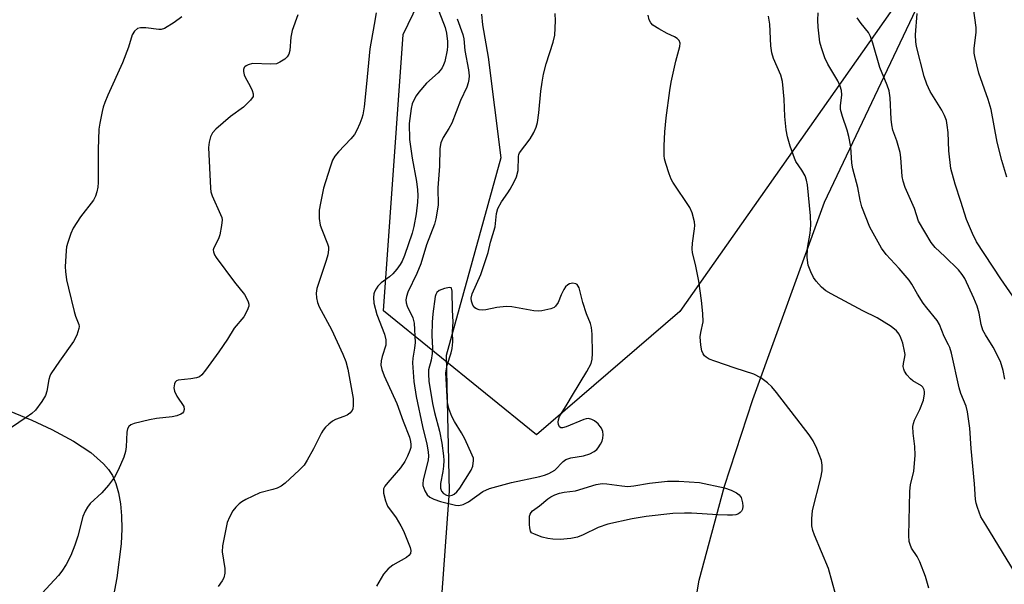
# Model space of a CAD drawing. Units: inches. Extents: x 1183769 to 1189769, y 521459 to 525459.
# Drawn here: x 1188941 to 1189182, y 525114 to 525252 of the extents above; entities that cross this region are included whole.
import ezdxf

# ---------------------------------------------------------------- set-up
doc = ezdxf.new("R2010")
doc.units = ezdxf.units.IN
doc.header["$MEASUREMENT"] = 0
for name, color, linetype in [('HYDRO-Hidden Single Line Stream', 5, 'Continuous'), ('HYDRO-Single Line Stream', 4, 'Continuous'), ('NTRL-Farm Land', 3, 'Continuous'), ('NTRL-Pasture Land', 2, 'Continuous'), ('NTRL-Trees', 3, 'Continuous'), ('Undefined', 1, 'Continuous')]:
    doc.layers.add(name, color=color, linetype=linetype)

msp = doc.modelspace()

# ---------------------------------------------------------------- linework, layer by layer
at = {"layer": 'HYDRO-Hidden Single Line Stream'}
msp.add_line((1189046.27, 525136.83), (1189044.27, 525108.64), dxfattribs=at)
at = {"layer": 'HYDRO-Single Line Stream'}
msp.add_lwpolyline([(1189054.26, 525253.79), (1189054.48, 525251.19), (1189055.84, 525243.29), (1189058.94, 525218.62), (1189045.54, 525170.11), (1189046.27, 525136.83)], dxfattribs=at)
at = {"layer": 'NTRL-Farm Land'}
msp.add_lwpolyline([(1189034.38, 524774.63), (1189054.27, 524838.87), (1189085.43, 524886.78), (1189098.78, 524922.34), (1189097.9, 524950.29), (1189094.11, 524969.42), (1189086.96, 524994.98), (1189091.76, 525027.59), (1189098.33, 525076.09), (1189104.8, 525097.98), (1189107.65, 525115.04), (1189113.85, 525138.06), (1189120.83, 525159.32), (1189138.37, 525207.68), (1189161.59, 525256.6), (1189180.75, 525310.78), (1189189.67, 525326.2)], dxfattribs=at)
at = {"layer": 'NTRL-Pasture Land'}
msp.add_lwpolyline([(1188938.33, 525156.56), (1188943.94, 525154.22), (1188948.87, 525151.95), (1188954.18, 525149.12), (1188958.42, 525146.32), (1188961.54, 525143.56), (1188962.74, 525142.14), (1188963.68, 525140.68), (1188964.56, 525138.71), (1188965.22, 525136.47), (1188965.7, 525133.77), (1188965.95, 525130.81), (1188965.98, 525127.62), (1188965.8, 525123.93), (1188964.78, 525115.61), (1188963.21, 525107.33)], dxfattribs=at)
at = {"layer": 'NTRL-Trees'}
msp.add_lwpolyline([(1189102.9, 525180.94), (1189067.74, 525150.63), (1189030.21, 525181.05), (1189035.01, 525248.83), (1189114.2, 525412.39), (1189150.81, 525437.55), (1189159.94, 525458.35), (1189259.12, 525458.34), (1189238.31, 525416.72), (1189192.48, 525308.38)], close=True, dxfattribs=at)
at = {"layer": 'Undefined', "elevation": 276}
msp.add_lwpolyline([(1189048.27, 525252.69), (1189049.68, 525248.84), (1189049.92, 525247.73), (1189050.16, 525244.93), (1189051.04, 525240.13), (1189051.17, 525238.69), (1189051.14, 525237.83), (1189050.98, 525237.01), (1189050.66, 525235.93), (1189049.09, 525232.65), (1189046.92, 525227.13), (1189046.25, 525225.81), (1189044.82, 525223.57), (1189044.28, 525222.25), (1189044.05, 525220.86), (1189043.92, 525216.56), (1189043.5, 525211.25), (1189043.58, 525206.99), (1189043.07, 525203.65), (1189042.68, 525202.3), (1189040.78, 525197.29), (1189039.31, 525192.56), (1189038.33, 525190.21), (1189036.14, 525185.61), (1189035.8, 525184.55), (1189035.69, 525183.76), (1189035.78, 525182.99), (1189036.02, 525182.24), (1189037.35, 525179.36), (1189037.75, 525178.03), (1189037.96, 525173.31), (1189037.83, 525171.94), (1189037.37, 525169.42), (1189037.28, 525168.34), (1189037.66, 525163.76), (1189038.19, 525160.05), (1189039.79, 525152.68), (1189040.83, 525148.35), (1189041.14, 525146.47), (1189041.19, 525145.4), (1189041.12, 525144.56), (1189039.92, 525139.57), (1189039.82, 525138.76), (1189039.86, 525138.22), (1189040.31, 525136.91), (1189040.9, 525135.97), (1189041.54, 525135.41), (1189042.55, 525134.86), (1189044.17, 525134.35), (1189047.82, 525133.4), (1189048.64, 525133.33), (1189049.76, 525133.57), (1189051.03, 525134.24), (1189054.58, 525136.75), (1189056.2, 525137.51), (1189061.58, 525139), (1189068.54, 525140.45), (1189069.67, 525140.77), (1189070.75, 525141.17), (1189072.22, 525142), (1189074.3, 525144.11), (1189074.95, 525144.58), (1189076.11, 525144.98), (1189079.25, 525145.51), (1189080.77, 525146.02), (1189081.9, 525146.58), (1189082.52, 525147.06), (1189082.88, 525147.46), (1189083.46, 525148.35), (1189083.8, 525149.08), (1189084, 525149.87), (1189084.08, 525150.68), (1189083.96, 525151.49), (1189083.66, 525152.26), (1189083.38, 525152.74), (1189082.83, 525153.36), (1189081.97, 525154.07), (1189081.26, 525154.46), (1189080.44, 525154.64), (1189079.88, 525154.6), (1189079.33, 525154.46), (1189075.03, 525152.63), (1189074.11, 525152.38), (1189073.71, 525152.41), (1189073.4, 525152.59), (1189073.11, 525153.22), (1189073.06, 525153.75), (1189073.1, 525154.31), (1189073.39, 525155.12), (1189075.28, 525158.14), (1189076.53, 525160.41), (1189080.1, 525166.21), (1189081.13, 525168.19), (1189081.41, 525169.22), (1189081.47, 525170.59), (1189081.39, 525175.31), (1189081.23, 525176.95), (1189080.96, 525177.96), (1189080.01, 525180.35), (1189079.08, 525183.08), (1189078.18, 525186.71), (1189077.72, 525187.5), (1189077.35, 525187.73), (1189076.62, 525187.82), (1189075.85, 525187.69), (1189075.39, 525187.48), (1189074.86, 525186.94), (1189074.43, 525186.26), (1189073.81, 525185.01), (1189073, 525183.09), (1189072.4, 525182.22), (1189072.03, 525181.92), (1189071.28, 525181.57), (1189069.03, 525181.04), (1189068.17, 525180.95), (1189067.06, 525181.04), (1189061.7, 525182.01), (1189060.28, 525182.16), (1189058.02, 525181.91), (1189055.3, 525181.29), (1189054.49, 525181.24), (1189053.7, 525181.31), (1189052.97, 525181.52), (1189052.58, 525181.8), (1189052.14, 525182.44), (1189051.77, 525183.45), (1189051.72, 525184.2), (1189051.96, 525185.23), (1189054.05, 525189.99), (1189055.85, 525195.35), (1189056.48, 525197.9), (1189057.6, 525201.63), (1189057.95, 525204.94), (1189058.24, 525206.15), (1189059.1, 525207.79), (1189060.68, 525209.97), (1189061.29, 525210.92), (1189062.26, 525212.71), (1189062.82, 525213.94), (1189063.21, 525215.48), (1189063.34, 525218.92), (1189063.42, 525219.4), (1189063.59, 525219.85), (1189066.19, 525223.24), (1189067.06, 525224.78), (1189067.66, 525226.12), (1189067.94, 525227.26), (1189068.3, 525229.61), (1189068.79, 525234.93), (1189069.08, 525237.17), (1189069.42, 525239.11), (1189070.07, 525241.66), (1189071.81, 525246.99), (1189072.19, 525248.68), (1189072.35, 525252.21), (1189072.31, 525253.97)], dxfattribs=at)
at = {"layer": 'Undefined'}
for points, elevation in [([(1189046.42, 525186.82), (1189045.17, 525186.56), (1189043.88, 525186.03), (1189043.3, 525185.53), (1189043.07, 525185.11), (1189042.9, 525184.59), (1189042.31, 525180.34), (1189042.12, 525178.29), (1189042.04, 525175.03), (1189042.18, 525171.89), (1189042.13, 525170.59), (1189041.88, 525168.96), (1189041.27, 525166.57), (1189041.19, 525165.56), (1189041.35, 525163.83), (1189042.2, 525158.38), (1189042.69, 525156.11), (1189043.93, 525151.53), (1189044.48, 525148.61), (1189044.9, 525145.5), (1189044.98, 525144.37), (1189044.91, 525143.01), (1189044.74, 525141.66), (1189044.21, 525138.75), (1189044.19, 525137.62), (1189044.46, 525136.87), (1189044.94, 525136.26), (1189045.61, 525135.87), (1189046.34, 525135.74), (1189047.01, 525135.86), (1189047.5, 525136.13), (1189048.16, 525136.69), (1189048.91, 525137.59), (1189051.7, 525141.97), (1189052.09, 525143.01), (1189052.28, 525144.36), (1189052.23, 525144.9), (1189051.97, 525145.71), (1189050.14, 525149.66), (1189049.33, 525151.17), (1189047.6, 525153.9), (1189046.97, 525155.17), (1189046.19, 525157.12), (1189045.89, 525158.58), (1189045.5, 525165.87), (1189045.81, 525167.76), (1189046.81, 525170.76), (1189047.06, 525171.86), (1189047.17, 525173.48), (1189047.13, 525175.92), (1189047.3, 525178.39), (1189047.14, 525181.25), (1189047.07, 525185.93), (1189046.89, 525186.59), (1189046.77, 525186.72)], 274), ([(1189114.6, 525130.94), (1189112.21, 525131), (1189105.76, 525131.43), (1189104.01, 525131.46), (1189101.14, 525131.35), (1189094.61, 525130.6), (1189091.22, 525130.06), (1189085.22, 525128.79), (1189082.88, 525127.9), (1189079.17, 525126.1), (1189077.81, 525125.55), (1189076.11, 525125.25), (1189073.5, 525125.02), (1189071.72, 525125.07), (1189070.54, 525125.22), (1189069.12, 525125.59), (1189067.2, 525126.26), (1189066.53, 525126.66), (1189066.24, 525127.05), (1189066.05, 525127.82), (1189065.98, 525128.67), (1189066.02, 525130.7), (1189066.14, 525131.22), (1189066.38, 525131.65), (1189066.75, 525132), (1189068.45, 525133.24), (1189070.5, 525134.94), (1189071.22, 525135.43), (1189072.26, 525135.94), (1189073.35, 525136.33), (1189074.48, 525136.56), (1189077.32, 525136.96), (1189082.34, 525138.47), (1189083.83, 525138.74), (1189084.96, 525138.68), (1189088.69, 525138.12), (1189090.16, 525138.01), (1189091.6, 525138.15), (1189095.46, 525138.8), (1189097.64, 525139.08), (1189099.85, 525139.26), (1189102.64, 525139.33), (1189107.7, 525138.97), (1189113.83, 525137.63), (1189115.51, 525137.07), (1189116.77, 525136.4), (1189117.45, 525135.92), (1189117.92, 525135.3), (1189118.24, 525134), (1189118.3, 525133.18), (1189118.23, 525132.4), (1189118.03, 525131.95), (1189117.7, 525131.58), (1189117.27, 525131.29), (1189116.62, 525131.07), (1189115.8, 525130.96)], 278)]:
    msp.add_lwpolyline(points, close=True, dxfattribs=dict(at, elevation=elevation))
for points in [[(1189043.76, 525254.56, 278), (1189045.33, 525250.57, 278), (1189045.63, 525249.17, 278), (1189045.87, 525247.15, 278), (1189045.92, 525245.99, 278), (1189045.83, 525244.97, 278), (1189045.21, 525242.21, 278), (1189044.92, 525241.4, 278), (1189044.56, 525240.69, 278), (1189044.12, 525240.03, 278), (1189043.57, 525239.42, 278), (1189040.78, 525236.86, 278), (1189038.82, 525234.71, 278), (1189038.2, 525233.78, 278), (1189037.56, 525232.56, 278), (1189037.25, 525231.79, 278), (1189036.98, 525230.7, 278), (1189036.47, 525227.04, 278), (1189036.53, 525223.09, 278), (1189037.22, 525218.51, 278), (1189038.31, 525212.79, 278), (1189038.56, 525210.77, 278), (1189038.62, 525209.37, 278), (1189038.56, 525207.69, 278), (1189038.23, 525204.84, 278), (1189037.65, 525201.77, 278), (1189037.21, 525200.09, 278), (1189035.35, 525194.6, 278), (1189034.78, 525193.28, 278), (1189034.31, 525192.4, 278), (1189033.47, 525191.25, 278), (1189032.5, 525190.18, 278), (1189031.65, 525189.44, 278), (1189029.61, 525187.92, 278), (1189028.82, 525187.14, 278), (1189028.36, 525186.46, 278), (1189027.98, 525185.73, 278), (1189027.81, 525185.22, 278), (1189027.7, 525184.36, 278), (1189027.86, 525182.94, 278), (1189028.56, 525180.16, 278), (1189030.41, 525175.32, 278), (1189030.77, 525173.97, 278), (1189030.8, 525173.18, 278), (1189030.73, 525172.67, 278), (1189029.83, 525169.89, 278), (1189029.58, 525168.83, 278), (1189029.57, 525167.77, 278), (1189029.75, 525166.71, 278), (1189030.34, 525165.11, 278), (1189033.48, 525158.38, 278), (1189034.99, 525154.03, 278), (1189036.53, 525150.08, 278), (1189036.83, 525149.04, 278), (1189036.93, 525148.26, 278), (1189036.88, 525147.58, 278), (1189036.68, 525146.79, 278), (1189036.1, 525145.43, 278), (1189035.44, 525144.14, 278), (1189034.35, 525142.56, 278), (1189031.23, 525139, 278), (1189030.53, 525138.1, 278), (1189030.19, 525137.38, 278), (1189030.21, 525136.34, 278), (1189030.69, 525134.44, 278), (1189031.21, 525133.15, 278), (1189033.26, 525130.33, 278), (1189034.46, 525128.37, 278), (1189035.11, 525127.09, 278), (1189036.71, 525123.04, 278), (1189036.89, 525122.26, 278), (1189036.8, 525121.58, 278), (1189036.41, 525121.03, 278), (1189035.82, 525120.55, 278), (1189032.48, 525118.68, 278), (1189031.34, 525117.79, 278), (1189030.21, 525116.48, 278), (1189028.51, 525113.51, 278)], [(1189183.14, 525213.81, 288), (1189181.85, 525217.92, 288), (1189180.72, 525222.45, 288), (1189179.22, 525230.46, 288), (1189178.49, 525232.9, 288), (1189176.21, 525239.32, 288), (1189175.22, 525243.45, 288), (1189175.11, 525244.29, 288), (1189175.12, 525245.36, 288), (1189175.59, 525249.38, 288), (1189175.6, 525250.56, 288), (1189174.87, 525255.9, 288)], [(1188980.71, 525253.17, 284), (1188978.86, 525251.76, 284), (1188976.43, 525250.33, 284), (1188975.67, 525250.08, 284), (1188975.1, 525250.04, 284), (1188971.91, 525250.45, 284), (1188970.56, 525250.48, 284), (1188969.84, 525250.27, 284), (1188969.07, 525249.64, 284), (1188968.55, 525248.75, 284), (1188967.63, 525245.76, 284), (1188966.2, 525241.88, 284), (1188962.58, 525233.99, 284), (1188961.8, 525232.13, 284), (1188961.42, 525231.04, 284), (1188961.14, 525229.91, 284), (1188960.58, 525227.06, 284), (1188960.37, 525225.61, 284), (1188960.18, 525220.6, 284), (1188960.19, 525212.55, 284), (1188960.1, 525211.38, 284), (1188959.87, 525210.26, 284), (1188959.53, 525209.17, 284), (1188959.03, 525208.19, 284), (1188955.86, 525204.1, 284), (1188954.07, 525201.36, 284), (1188953.49, 525200.04, 284), (1188952.75, 525197.85, 284), (1188952.45, 525196.74, 284), (1188952.33, 525195.89, 284), (1188952.11, 525191.88, 284), (1188952.18, 525190.71, 284), (1188952.45, 525188.65, 284), (1188952.88, 525186.62, 284), (1188954.32, 525180.88, 284), (1188954.67, 525179.75, 284), (1188955.49, 525177.7, 284), (1188955.54, 525177.25, 284), (1188955.48, 525176.72, 284), (1188954.93, 525175.13, 284), (1188954.17, 525173.58, 284), (1188950.69, 525168.75, 284), (1188948.62, 525165.6, 284), (1188948.37, 525165.08, 284), (1188948.11, 525164.24, 284), (1188947.57, 525161.37, 284), (1188947.27, 525160.28, 284), (1188946.4, 525158.8, 284), (1188944.81, 525156.71, 284), (1188943.95, 525155.93, 284), (1188942.51, 525154.88, 284), (1188933.47, 525148.76, 284)], [(1189009.18, 525253.69, 282), (1189007.75, 525249.81, 282), (1189007.46, 525248.15, 282), (1189007.18, 525244.89, 282), (1189006.95, 525243.99, 282), (1189006.58, 525243.37, 282), (1189005.96, 525242.8, 282), (1189004.75, 525242.01, 282), (1189003.97, 525241.68, 282), (1189002.58, 525241.54, 282), (1188998.08, 525241.69, 282), (1188997.01, 525241.43, 282), (1188996.53, 525241.19, 282), (1188996.14, 525240.89, 282), (1188996, 525240.7, 282), (1188995.88, 525240.26, 282), (1188995.88, 525239.75, 282), (1188996.03, 525238.95, 282), (1188996.31, 525238.2, 282), (1188997.37, 525236.34, 282), (1188997.99, 525235.07, 282), (1188998.23, 525234.32, 282), (1188998.18, 525233.61, 282), (1188997.57, 525232.72, 282), (1188995.87, 525231.05, 282), (1188992.65, 525228.75, 282), (1188989.07, 525225.58, 282), (1188988.28, 525224.73, 282), (1188987.78, 525223.76, 282), (1188987.43, 525222.44, 282), (1188987.3, 525221.11, 282), (1188987.72, 525211.15, 282), (1188987.87, 525210.29, 282), (1188988.19, 525209.25, 282), (1188990.24, 525204.7, 282), (1188990.5, 525203.92, 282), (1188990.59, 525203.38, 282), (1188990.49, 525201.97, 282), (1188990.07, 525199.7, 282), (1188989.69, 525198.7, 282), (1188988.54, 525196.5, 282), (1188988.43, 525196, 282), (1188988.47, 525195.51, 282), (1188988.73, 525194.79, 282), (1188989.15, 525194.12, 282), (1188993.63, 525188.06, 282), (1188996.1, 525185.05, 282), (1188996.67, 525184.04, 282), (1188997, 525183.25, 282), (1188997.12, 525182.72, 282), (1188997.12, 525182.19, 282), (1188996.77, 525181.13, 282), (1188995.91, 525179.59, 282), (1188993.58, 525176.83, 282), (1188991.9, 525174.16, 282), (1188989.77, 525171.03, 282), (1188986.55, 525166.51, 282), (1188985.66, 525165.4, 282), (1188985.04, 525164.88, 282), (1188984.3, 525164.6, 282), (1188982.93, 525164.38, 282), (1188979.84, 525164.08, 282), (1188979.4, 525163.89, 282), (1188979.1, 525163.56, 282), (1188978.9, 525163.13, 282), (1188978.8, 525162.65, 282), (1188978.79, 525162.15, 282), (1188978.96, 525161.38, 282), (1188979.48, 525160.14, 282), (1188981.18, 525157.57, 282), (1188981.33, 525156.9, 282), (1188981.16, 525156.33, 282), (1188980.85, 525156, 282), (1188980.44, 525155.72, 282), (1188979.48, 525155.31, 282), (1188978.33, 525155.09, 282), (1188974.53, 525154.66, 282), (1188972.79, 525154.33, 282), (1188969.04, 525153.46, 282), (1188968.25, 525153.15, 282), (1188967.73, 525152.74, 282), (1188967.41, 525152.16, 282), (1188967.23, 525151.33, 282), (1188967.07, 525147.72, 282), (1188966.92, 525146.54, 282), (1188966.48, 525145.18, 282), (1188965.14, 525141.99, 282), (1188964.19, 525140.28, 282), (1188962.75, 525138.29, 282), (1188961.11, 525136.43, 282), (1188958.27, 525133.82, 282), (1188957.58, 525132.93, 282), (1188956.98, 525131.97, 282), (1188956.44, 525130.65, 282), (1188955.18, 525125.85, 282), (1188954.45, 525123.59, 282), (1188953.49, 525121.1, 282), (1188952.34, 525118.86, 282), (1188951.3, 525117.24, 282), (1188950.48, 525116.13, 282), (1188945.39, 525110.7, 282)], [(1189028.39, 525254.16, 280), (1189027.94, 525251.3, 280), (1189026.8, 525245.32, 280), (1189026.06, 525236.77, 280), (1189025.46, 525231.13, 280), (1189025.13, 525229.16, 280), (1189024.9, 525228.34, 280), (1189024.36, 525226.97, 280), (1189023.63, 525225.37, 280), (1189023.06, 525224.35, 280), (1189022.15, 525223.25, 280), (1189019.17, 525220.09, 280), (1189018.27, 525218.96, 280), (1189017.68, 525217.98, 280), (1189017.07, 525216.31, 280), (1189015.48, 525211.19, 280), (1189014.7, 525207.47, 280), (1189014.43, 525205.73, 280), (1189014.45, 525203.75, 280), (1189014.66, 525202.07, 280), (1189015.03, 525200.98, 280), (1189016.48, 525197.51, 280), (1189016.67, 525196.77, 280), (1189016.71, 525195.99, 280), (1189016.51, 525194.83, 280), (1189016.11, 525193.39, 280), (1189013.81, 525186.52, 280), (1189013.66, 525185.4, 280), (1189013.77, 525184.25, 280), (1189014.02, 525183.11, 280), (1189014.43, 525182.01, 280), (1189017.42, 525176.49, 280), (1189020.22, 525170.46, 280), (1189020.96, 525168.62, 280), (1189021.43, 525166.74, 280), (1189022.75, 525159.58, 280), (1189022.79, 525157.88, 280), (1189022.68, 525157.07, 280), (1189022.5, 525156.59, 280), (1189021.97, 525155.97, 280), (1189021.26, 525155.48, 280), (1189020.5, 525155.13, 280), (1189018.41, 525154.4, 280), (1189017.68, 525154.02, 280), (1189016.77, 525153.3, 280), (1189015.95, 525152.5, 280), (1189015.41, 525151.83, 280), (1189014.96, 525151.12, 280), (1189013.02, 525147.19, 280), (1189011.48, 525144.45, 280), (1189010.72, 525143.25, 280), (1189009.53, 525141.96, 280), (1189006.04, 525138.78, 280), (1189005.11, 525138.11, 280), (1189004.12, 525137.61, 280), (1189003.04, 525137.24, 280), (1188999.89, 525136.45, 280), (1188996.41, 525134.83, 280), (1188995.41, 525134.24, 280), (1188994.75, 525133.7, 280), (1188993.96, 525132.89, 280), (1188993.26, 525132, 280), (1188992.42, 525130.48, 280), (1188991.88, 525129.14, 280), (1188990.68, 525123.42, 280), (1188990.64, 525121.97, 280), (1188991.29, 525117.86, 280), (1188991.25, 525116.72, 280), (1188991.01, 525115.62, 280), (1188990.62, 525114.89, 280), (1188989.6, 525113.5, 280)], [(1189141.19, 525111.34, 278), (1189139.34, 525117.86, 278), (1189135.9, 525126.04, 278), (1189135.54, 525127.17, 278), (1189135.3, 525128.33, 278), (1189135.26, 525130.09, 278), (1189135.46, 525132.14, 278), (1189137.48, 525140.12, 278), (1189137.79, 525141.84, 278), (1189137.79, 525143.23, 278), (1189137.62, 525144.33, 278), (1189136.48, 525147.34, 278), (1189135.62, 525149.2, 278), (1189134.63, 525150.63, 278), (1189126.57, 525161.06, 278), (1189125.44, 525162.4, 278), (1189124.37, 525163.4, 278), (1189122.75, 525164.66, 278), (1189121.05, 525165.52, 278), (1189116.43, 525167.02, 278), (1189111.46, 525168.71, 278), (1189110.11, 525169.23, 278), (1189109.37, 525169.68, 278), (1189108.94, 525170.06, 278), (1189108.61, 525170.5, 278), (1189108.27, 525171.26, 278), (1189108, 525172.65, 278), (1189107.91, 525174.66, 278), (1189108.01, 525175.74, 278), (1189108.58, 525178.37, 278), (1189108.52, 525180.4, 278), (1189108.16, 525183.63, 278), (1189107.51, 525188.38, 278), (1189106.73, 525192.45, 278), (1189106.03, 525195.26, 278), (1189105.89, 525196.3, 278), (1189105.96, 525197.7, 278), (1189106.52, 525201.2, 278), (1189106.55, 525202.01, 278), (1189106.45, 525202.86, 278), (1189105.88, 525205.11, 278), (1189105.31, 525206.43, 278), (1189101.18, 525212.63, 278), (1189100.79, 525213.33, 278), (1189100.25, 525214.69, 278), (1189099.42, 525217.21, 278), (1189099.11, 525218.34, 278), (1189099.01, 525219.2, 278), (1189099.02, 525221.52, 278), (1189099.17, 525224.98, 278), (1189099.53, 525228.36, 278), (1189100.42, 525235.08, 278), (1189100.78, 525237.11, 278), (1189101.9, 525242.3, 278), (1189102.91, 525245.93, 278), (1189102.95, 525246.72, 278), (1189102.72, 525247.36, 278), (1189102.24, 525247.88, 278), (1189101.55, 525248.27, 278), (1189099.74, 525249.1, 278), (1189097.72, 525250.23, 278), (1189096.3, 525251.14, 278), (1189095.74, 525251.71, 278), (1189095.4, 525252.45, 278), (1189095.13, 525253.58, 278)], [(1189163.98, 525113.09, 280), (1189163.15, 525115.93, 280), (1189161.76, 525119.55, 280), (1189161.11, 525120.85, 280), (1189159.75, 525122.87, 280), (1189159.36, 525123.79, 280), (1189159.18, 525124.54, 280), (1189159.1, 525125.96, 280), (1189159.28, 525136.75, 280), (1189159.49, 525138.44, 280), (1189160.32, 525141.64, 280), (1189160.64, 525145.64, 280), (1189160.52, 525147.83, 280), (1189160.09, 525151.07, 280), (1189160.08, 525152.67, 280), (1189160.19, 525153.45, 280), (1189160.45, 525154.24, 280), (1189161.77, 525156.84, 280), (1189162.65, 525159.19, 280), (1189162.94, 525160.73, 280), (1189162.93, 525161.22, 280), (1189162.81, 525161.69, 280), (1189162.48, 525162.33, 280), (1189162.13, 525162.69, 280), (1189160.07, 525163.92, 280), (1189159.48, 525164.37, 280), (1189158.56, 525165.39, 280), (1189157.97, 525166.29, 280), (1189157.8, 525166.75, 280), (1189157.7, 525167.44, 280), (1189157.77, 525168.14, 280), (1189158.11, 525169.79, 280), (1189158.13, 525170.35, 280), (1189158.03, 525171.19, 280), (1189157.56, 525173.15, 280), (1189157.13, 525174.47, 280), (1189156.69, 525175.33, 280), (1189156.04, 525176.18, 280), (1189154.71, 525177.23, 280), (1189151.27, 525179.36, 280), (1189147.79, 525181.08, 280), (1189139.99, 525185.23, 280), (1189138.7, 525185.99, 280), (1189137.64, 525186.91, 280), (1189136.33, 525188.36, 280), (1189135.67, 525189.28, 280), (1189134.99, 525190.6, 280), (1189134.36, 525192.25, 280), (1189134.15, 525194.17, 280), (1189134.2, 525196.4, 280), (1189134.89, 525200.15, 280), (1189135.04, 525202.09, 280), (1189134.92, 525204.33, 280), (1189134.22, 525211.97, 280), (1189133.99, 525213.13, 280), (1189133.61, 525214.17, 280), (1189132.81, 525215.58, 280), (1189131.38, 525217.71, 280), (1189131, 525218.48, 280), (1189129.95, 525221.48, 280), (1189129.29, 525223.7, 280), (1189129, 525225.45, 280), (1189128.61, 525228.69, 280), (1189128.45, 525232.94, 280), (1189128.09, 525237.27, 280), (1189127.65, 525238.88, 280), (1189125.86, 525242.97, 280), (1189125.44, 525244.31, 280), (1189125.23, 525246.06, 280), (1189124.98, 525251.36, 280), (1189124.61, 525253.3, 280)], [(1189186.16, 525115.19, 282), (1189177.91, 525128.55, 282), (1189176.75, 525130.58, 282), (1189175.91, 525132.8, 282), (1189175.58, 525133.94, 282), (1189175.44, 525134.79, 282), (1189175.2, 525138.66, 282), (1189174.34, 525147.31, 282), (1189174.03, 525152.27, 282), (1189173.46, 525156.28, 282), (1189173.12, 525157.67, 282), (1189171.85, 525160.79, 282), (1189171.42, 525162.18, 282), (1189169.51, 525170.66, 282), (1189169.11, 525172.04, 282), (1189168.82, 525172.73, 282), (1189167.72, 525174.77, 282), (1189166.59, 525177.74, 282), (1189166.03, 525178.73, 282), (1189163.48, 525181.8, 282), (1189162.61, 525182.96, 282), (1189161.16, 525185.17, 282), (1189159.83, 525187.6, 282), (1189159.15, 525188.55, 282), (1189156.71, 525191.46, 282), (1189153.48, 525194.92, 282), (1189152.37, 525196.41, 282), (1189149.5, 525201.62, 282), (1189147.56, 525206.59, 282), (1189147.13, 525208.23, 282), (1189146.59, 525211.32, 282), (1189145.29, 525215.89, 282), (1189145.11, 525217.25, 282), (1189144.81, 525221.28, 282), (1189144.37, 525223.79, 282), (1189143.93, 525225.38, 282), (1189142.75, 525228.76, 282), (1189142.32, 525230.47, 282), (1189142.26, 525231.32, 282), (1189142.62, 525234.06, 282), (1189142.57, 525235.09, 282), (1189142.22, 525236.16, 282), (1189141.63, 525237.45, 282), (1189139.19, 525241.56, 282), (1189138.48, 525243.14, 282), (1189137.63, 525245.58, 282), (1189137.24, 525246.96, 282), (1189136.81, 525250.61, 282), (1189136.72, 525252.33, 282), (1189136.79, 525254.12, 282)], [(1189182.58, 525164.28, 284), (1189182.17, 525166.46, 284), (1189181.52, 525168.63, 284), (1189179.75, 525172.17, 284), (1189177.86, 525175.17, 284), (1189177.23, 525176.35, 284), (1189176.79, 525177.73, 284), (1189176.28, 525180.52, 284), (1189175.82, 525182.25, 284), (1189175.03, 525184.15, 284), (1189172.78, 525188.98, 284), (1189172.14, 525189.97, 284), (1189171.21, 525191.11, 284), (1189167.88, 525194.38, 284), (1189165.53, 525196.56, 284), (1189164.51, 525197.79, 284), (1189161.46, 525203.06, 284), (1189160.41, 525206.17, 284), (1189158.18, 525211.34, 284), (1189157.65, 525212.9, 284), (1189157.4, 525213.98, 284), (1189157.09, 525218.7, 284), (1189156.91, 525219.87, 284), (1189156.11, 525222.75, 284), (1189155.16, 525225.39, 284), (1189154.85, 525226.66, 284), (1189154.72, 525228.08, 284), (1189154.5, 525233.28, 284), (1189154.23, 525235.01, 284), (1189153.74, 525236.4, 284), (1189151.94, 525240.73, 284), (1189150.22, 525246.72, 284), (1189149.68, 525248.32, 284), (1189149.13, 525249.3, 284), (1189147.35, 525251.53, 284), (1189146.41, 525252.95, 284)], [(1189184.59, 525184.66, 286), (1189181.6, 525188.89, 286), (1189175.68, 525198.01, 286), (1189174.64, 525200.04, 286), (1189173.19, 525203.45, 286), (1189171.85, 525207.92, 286), (1189170.43, 525212.14, 286), (1189169.36, 525215.96, 286), (1189168.9, 525220.29, 286), (1189168.71, 525224.84, 286), (1189168.5, 525226.59, 286), (1189168.26, 525227.71, 286), (1189167.78, 525229.01, 286), (1189167.19, 525230.27, 286), (1189164.33, 525234.88, 286), (1189163.46, 525236.64, 286), (1189162.85, 525238.56, 286), (1189160.97, 525245.92, 286), (1189160.77, 525247.06, 286), (1189160.7, 525248.72, 286), (1189161.11, 525253.99, 286)]]:
    msp.add_polyline3d(points, dxfattribs=at)

doc.saveas('drawing.dxf')
